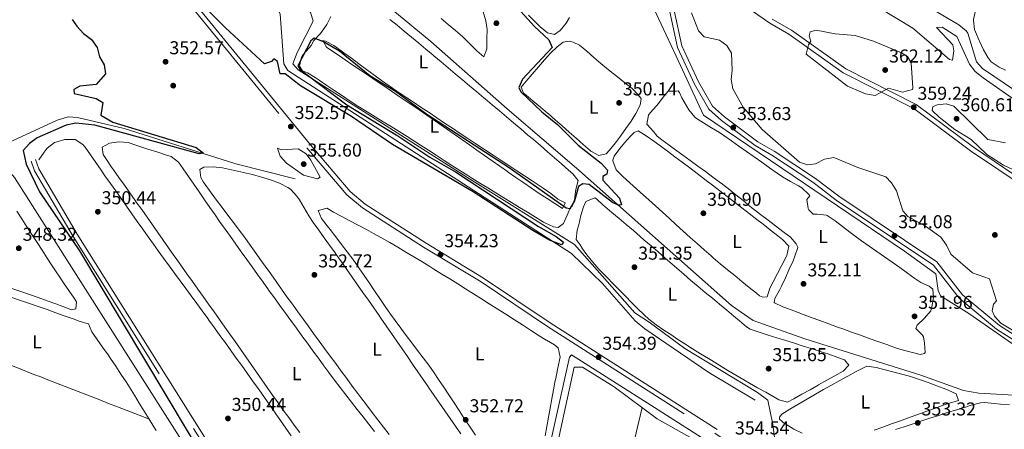
# Model space of a CAD drawing. Units: metres. Extents: x 614994 to 621942, y 4683112 to 4687854.
# Drawn here: x 615470 to 615998, y 4684027 to 4684246 of the extents above; entities that cross this region are included whole.
import ezdxf
from ezdxf.enums import TextEntityAlignment as Align

# ---------------------------------------------------------------- set-up
doc = ezdxf.new("R2010")
doc.units = ezdxf.units.M
doc.header["$MEASUREMENT"] = 0
doc.linetypes.add('DGN Style 3', pattern=[121.46246, 86.7589, -34.70356])
for name, color, linetype, lineweight in [('Nivel 13', 7, 'Continuous', 0), ('Nivel 17', 7, 'Continuous', 0), ('Nivel 21', 7, 'Continuous', 0), ('Nivel 34', 7, 'Continuous', 0), ('Nivel 36', 7, 'Continuous', 0), ('Nivel 37', 7, 'Continuous', 0), ('Nivel 4', 7, 'Continuous', 0), ('Nivel 41', 7, 'Continuous', 0), ('Nivel 5', 7, 'Continuous', 0), ('Nivel 7', 7, 'Continuous', 0)]:
    doc.layers.add(name, color=color, linetype=linetype, lineweight=lineweight)
doc.styles.add('Style-Arial', font='txt')
doc.styles.add('Style-Arial Narrow', font='txt')

# ---------------------------------------------------------------- blocks, each defined once
blk = doc.blocks.new('5PATER')
at = {"layer": 'Nivel 7', "linetype": 'Continuous', "lineweight": 0}
h = blk.add_hatch(color=51, dxfattribs=at)
edge = h.paths.add_edge_path()
edge.add_ellipse((0, 0), major_axis=(-1.1, -1.11), ratio=0.999422, start_angle=0, end_angle=360)
blk = doc.blocks.new('5PERFI')
at = {"layer": 'Nivel 17', "linetype": 'Continuous', "lineweight": 0}
h = blk.add_hatch(color=7, dxfattribs=at)
edge = h.paths.add_edge_path()
edge.add_arc((0, 0), 1.56, 315, 675)

msp = doc.modelspace()

# ---------------------------------------------------------------- linework, layer by layer
at = {"layer": 'Nivel 13', "color": 4, "linetype": 'Continuous', "lineweight": 0}
for points in [[(616026.77, 4684192.35, 353.26), (615985.88, 4684220.03, 352.76), (615982.7, 4684223.54, 352.61), (615978.03, 4684238.84, 352.15), (615977.27, 4684240.19, 352.12), (615973.3, 4684243.37, 352), (615915.5, 4684277.63, 350.79), (615881.94, 4684294.16, 350.16), (615874.35, 4684300.67, 349.88), (615853.48, 4684316.21, 349.34), (615813.36, 4684344.38, 348.81), (615765.8, 4684381.13, 348.51), (615748.54, 4684390.08, 348.06), (615699.29, 4684417.93, 347.42), (615651.62, 4684450.48, 347.14), (615641.16, 4684458.8, 347.11), (615636.52, 4684460.67, 346.99), (615621.14, 4684464.21, 346.77), (615606.23, 4684469.32, 346.53), (615597.12, 4684473.44, 346.54), (615577.51, 4684484.46, 346.23), (615465.88, 4684555.67, 345.47)], [(616130.11, 4683986.51, 356.87), (616098.98, 4684010.46, 355.96), (616087.8, 4684017.19, 355.65), (616062.85, 4684024.54, 354.74), (616035.93, 4684033.63, 354.59), (616005.92, 4684044.75, 352.92), (615983.95, 4684045.98, 352.31), (615975.7, 4684047.32, 352.16), (615952.92, 4684055.55, 351.86), (615890.84, 4684075.07, 351.1), (615863.14, 4684084.85, 350.64), (615851.49, 4684093.03, 350.34), (615768.61, 4684166.55, 348.98), (615731.37, 4684198.38, 348.67), (615690.53, 4684234.44, 347.31), (615649.82, 4684268.27, 346.4), (615582.37, 4684326.42, 345.49), (615463.66, 4684385.1, 343.97), (615438.48, 4684396.15, 344.12), (615416.63, 4684407.41, 343.51), (615411.68, 4684409.32, 343.06), (615408.05, 4684407.99, 342.6), (615408.26, 4684404.66, 342.3)], [(616008.47, 4684067.89, 354.64), (615978.6, 4684088.67, 354.33), (615963.54, 4684098.12, 353.73), (615962.24, 4684101.01, 353.58), (615960.95, 4684109.84, 353.58), (615959.77, 4684110.88, 353.42), (615944.23, 4684122.16, 353.42), (615836.52, 4684194.87, 353.42), (615821.93, 4684226.62, 353.12), (615800.52, 4684272.42, 352.97)], [(615864.3, 4684042.24, 351.56), (615839.46, 4684056.97, 350.97), (615805.15, 4684080.46, 350.8), (615799.88, 4684084.83, 350.8), (615782.48, 4684104.7, 350.8), (615765.95, 4684120.91, 350.33), (615613.93, 4684218.9, 348.82), (615611.85, 4684222.49, 348.82), (615609.82, 4684249.08, 347.31), (615606.89, 4684255.28, 347.13)], [(615617.91, 4684160.89, 353.68), (615586.07, 4684168.89, 351.16), (615526.42, 4684187.85, 349.13), (615501.32, 4684193.78, 348.2), (615496.34, 4684194.14, 347.92), (615490.51, 4684192.3, 347.92), (615455.16, 4684175.99, 346.4)], [(615614.06, 4683933.44, 348.48), (615608.71, 4683939.29, 348.41), (615583.88, 4683980.25, 348.07), (615569.19, 4684001.61, 347.76), (615467.56, 4684161.55, 346.85), (615455.16, 4684175.99, 346.4)], [(616102.07, 4683786.46, 359.8), (616112.53, 4683827.19, 359.49), (616111.56, 4683830.84, 359.34), (616099.8, 4683846.81, 358.88), (616067.16, 4683882.26, 358.43), (616062.22, 4683884.18, 358.13), (616026.84, 4683892, 357.82), (615982.9, 4683900.4, 356.46), (615919.88, 4683958.83, 355.4), (615917.55, 4683966.48, 354.94), (615913.92, 4683971.07, 354.64), (615870.95, 4683999.57, 353.88), (615808.34, 4684039.47, 353.12), (615765.84, 4684066.52, 353.58), (615764.8, 4684065.34, 353.27), (615735.23, 4683932.12, 352.51), (615729.54, 4683916.18, 351), (615712.13, 4683850.14, 350.39), (615709.52, 4683844.41, 350.39), (615705.58, 4683839.54, 349.58)]]:
    msp.add_polyline3d(points, dxfattribs=at)
at = {"layer": 'Nivel 21', "color": 7, "linetype": 'Continuous', "lineweight": 0}
for points in [[(615843.95, 4684026.58, 354.51), (615754.48, 4684083.73, 354.81), (615718.83, 4684107.68, 354.81), (615687.97, 4684126.37, 354.74), (615655.38, 4684147.29, 354.28), (615647.3, 4684154.08, 353.98), (615626.15, 4684179.02, 352.92), (615556.21, 4684264.71, 350.11), (615548, 4684273.02, 349.88), (615528.53, 4684288.62, 349.12), (615503.21, 4684302.9, 348.59), (615406.44, 4684348.48, 346.32)], [(615808.29, 4684280.16, 355.66), (615809.29, 4684272.45, 355.66), (615818.48, 4684250.34, 354.44), (615822.64, 4684231.27, 353.23), (615831.72, 4684211.62, 353.38), (615839.36, 4684198.13, 353.38), (615846.23, 4684192.06, 353.38), (615864.24, 4684178.62, 353.99), (615873.12, 4684173.59, 353.84), (615895.11, 4684159.05, 353.68), (615907.58, 4684149.44, 353.84), (615959.72, 4684114.56, 353.84), (615973.4, 4684096.91, 353.68), (615993.53, 4684080.2, 354.44), (616008.92, 4684070.44, 354.74)], [(616013.83, 4684155.74, 359.9), (615981.07, 4684177.85, 359.36), (615950.46, 4684200.67, 359.52), (615912.69, 4684219.85, 360.2), (615883.6, 4684240.48, 359.36), (615873.4, 4684246.34, 359.06)], [(615478.82, 4684171.2, 350.65), (615480.58, 4684166.23, 350.65), (615501.25, 4684131.27, 350.35), (615601.4, 4683971.24, 350.2), (615611.34, 4683954.43, 350.65), (615624.35, 4683935.3, 350.5), (615643.81, 4683913.26, 350.5), (615655.96, 4683902.53, 350.5), (615669.86, 4683888.17, 350.35), (615700.04, 4683860.48, 350.04), (615707.25, 4683856.17, 350.04)]]:
    msp.add_polyline3d(points, dxfattribs=at)
at = {"layer": 'Nivel 21', "color": 7, "linetype": 'DGN Style 3', "lineweight": 0}
for points in [[(615415.25, 4684341.56, 346.39), (615502.06, 4684300.68, 348.59), (615527.12, 4684286.54, 349.12), (615546.32, 4684271.16, 349.88), (615554.35, 4684263.03, 350.11), (615624.23, 4684177.42, 352.92), (615645.53, 4684152.3, 353.98), (615653.9, 4684145.27, 354.28), (615686.65, 4684124.24, 354.74), (615717.49, 4684105.57, 354.81), (615753.11, 4684081.64, 354.81), (615842.59, 4684024.48, 354.51), (615898.72, 4683987.16, 355.27), (615986.61, 4683929.31, 358.45), (616020.87, 4683910.98, 358.98), (616057.34, 4683894.69, 359.14), (616076.13, 4683884.91, 359.21), (616094.82, 4683876.44, 359.52), (616120.85, 4683861.88, 360.04)], [(616010.52, 4684072.38, 354.74), (615995, 4684082.22, 354.44), (615975.21, 4684098.66, 353.68), (615961.45, 4684116.41, 353.84), (615909.04, 4684151.47, 353.84), (615896.56, 4684161.09, 353.68), (615874.42, 4684175.72, 353.84), (615865.61, 4684180.72, 353.99), (615847.81, 4684194, 353.38), (615841.33, 4684199.72, 353.38), (615833.95, 4684212.76, 353.38), (615825.02, 4684232.07, 353.23), (615820.87, 4684251.09, 354.44), (615811.73, 4684273.1, 355.66), (615811.04, 4684278.36, 355.66), (615814.07, 4684276.38, 356.18), (615824.51, 4684271.59, 356.78), (615842.65, 4684264.78, 357.92), (615872.05, 4684244.22, 359.06), (615882.25, 4684238.37, 359.36), (615911.4, 4684217.71, 360.2), (615949.13, 4684198.54, 359.52), (615979.62, 4684175.81, 359.36), (616012.33, 4684153.74, 359.9)], [(615476.47, 4684170.37, 350.65), (615478.31, 4684165.17, 350.65), (615499.12, 4684129.97, 350.35), (615599.26, 4683969.94, 350.2), (615609.23, 4683953.09, 350.65), (615622.37, 4683933.77, 350.5), (615642.04, 4683911.49, 350.5), (615654.24, 4683900.72, 350.5), (615668.11, 4683886.38, 350.35), (615698.54, 4683858.46, 350.04), (615705.97, 4683854.02, 350.04)]]:
    msp.add_polyline3d(points, dxfattribs=at)
at = {"layer": 'Nivel 34', "color": 7, "linetype": 'Continuous', "lineweight": 13}
msp.add_polyline3d([(615912.57, 4683984.99, 355.11), (615877.05, 4684010.38, 354.35), (615875.78, 4684012.9, 354.19), (615873.66, 4684029.1, 353.06), (615870.98, 4684042.29, 351.94), (615865.53, 4684046.4, 351.74), (615826.58, 4684069.96, 351.7), (615807.52, 4684083.99, 351.65), (615799.78, 4684089.07, 351.77), (615767.44, 4684125.66, 351.05), (615709.89, 4684161.79, 350.09), (615619.47, 4684219.25, 350.02), (615616.68, 4684222.42, 350.06), (615618.9, 4684228.49, 350.05), (615627.5, 4684245.36, 348.25), (615626.09, 4684250.1, 347.64), (615537.58, 4684300.63, 347.57), (615516.84, 4684311.95, 346.87)], dxfattribs=at)
at = {"layer": 'Nivel 36', "color": 92, "linetype": 'Continuous', "lineweight": 0, "elevation": 350.33, "flags": 128}
msp.add_lwpolyline([(615480.26, 4684167.22), (615480.58, 4684166.23)], dxfattribs=at)
at = {"layer": 'Nivel 36', "color": 92, "linetype": 'Continuous', "lineweight": 0}
for points in [[(615996.24, 4684306.2, 353.56), (615995.12, 4684301.31, 353.52), (615994.06, 4684296.4, 353.48), (615993.05, 4684291.49, 353.44), (615992.05, 4684286.58, 353.39), (615991.04, 4684281.68, 353.34), (615990.01, 4684276.81, 353.3), (615988.91, 4684271.96, 353.26), (615988.46, 4684270.09, 353.25), (615987.09, 4684265.29, 353.22), (615985.45, 4684260.51, 353.19), (615983.76, 4684255.75, 353.16), (615982.24, 4684250.98, 353.13), (615981.12, 4684246.18, 353.1), (615981.07, 4684245.87, 353.1), (615981.73, 4684240.94, 353.1), (615982.2, 4684239.63, 353.1), (615984.15, 4684235.04, 352.8), (615984.37, 4684234.57, 352.8), (615986.48, 4684230.04, 352.91), (615988.93, 4684225.69, 353.04), (615990.62, 4684223.46, 353.1), (615994.88, 4684220.76, 353.18), (615998.32, 4684219.11, 353.25)], [(615718.55, 4684250.34, 348.36), (615719.99, 4684245.5, 348.36), (615720.63, 4684240.82, 348.36), (615720.58, 4684235.82, 348.36), (615720.58, 4684235.62, 348.36), (615720.53, 4684230.62, 348.36), (615720.53, 4684230.42, 348.36), (615718.94, 4684226.24, 348.36), (615715.17, 4684229.47, 348.36), (615714.62, 4684230.05, 348.36), (615711.09, 4684233.61, 348.36), (615707.5, 4684237.03, 348.36), (615703.71, 4684240.29, 348.34), (615699.89, 4684243.52, 348.31), (615696.07, 4684246.74, 348.27)], [(615621.8, 4684218.71, 350.02), (615620.16, 4684221.2, 350.02), (615621.29, 4684226.05, 350.15), (615622.01, 4684227.26, 350.18), (615625.42, 4684230.97, 350.15), (615626.51, 4684232.36, 350.02), (615627.83, 4684235.04, 349.72), (615631.34, 4684238.57, 349.15), (615632.02, 4684239.38, 349.11), (615634.8, 4684243.55, 349.11), (615637.05, 4684247.86, 349.11)], [(615668.56, 4684246.26, 349.11), (615672.44, 4684243.1, 349.11), (615676.31, 4684239.94, 349.11), (615680.18, 4684236.77, 349.11), (615684.04, 4684233.59, 349.11), (615687.89, 4684230.4, 349.11), (615691.72, 4684227.19, 349.11), (615692.18, 4684226.8, 349.11), (615696, 4684223.57, 349.13), (615699.82, 4684220.35, 349.17), (615703.64, 4684217.12, 349.23), (615707.46, 4684213.89, 349.29), (615711.28, 4684210.67, 349.35), (615715.1, 4684207.44, 349.4), (615718.92, 4684204.22, 349.42), (615719.6, 4684203.64, 349.42), (615723.42, 4684200.42, 349.4), (615727.25, 4684197.2, 349.37), (615731.07, 4684193.98, 349.31), (615734.9, 4684190.76, 349.25), (615738.72, 4684187.54, 349.19), (615742.54, 4684184.32, 349.14), (615745.45, 4684181.87, 349.11), (615749.26, 4684178.64, 349.08), (615753.05, 4684175.38, 349.05), (615756.82, 4684172.11, 349.03), (615760.59, 4684168.82, 349.04), (615764.35, 4684165.52, 349.07), (615766.63, 4684163.52, 349.11), (615769.45, 4684159.98, 349.27), (615768.26, 4684155.14, 349.39), (615767.97, 4684153.95, 349.42), (615767.48, 4684149.84, 349.57), (615766.24, 4684146.05, 349.57), (615765.5, 4684146, 349.72), (615763.56, 4684141.43, 350.18), (615761.61, 4684136.85, 350.33), (615758.77, 4684134.82, 350.48), (615756.16, 4684135.03, 350.48), (615751.64, 4684137.17, 350.48), (615750.8, 4684137.67, 350.48), (615746.54, 4684140.28, 350.46), (615742.28, 4684142.9, 350.42), (615738.02, 4684145.53, 350.37), (615733.82, 4684148.11, 350.33), (615729.56, 4684150.73, 350.3), (615725.3, 4684153.36, 350.27), (615721.05, 4684155.98, 350.24), (615716.79, 4684158.6, 350.21), (615712.53, 4684161.22, 350.19), (615710.28, 4684162.61, 350.18), (615706.04, 4684165.26, 350.15), (615701.83, 4684167.96, 350.13), (615697.65, 4684170.7, 350.11), (615693.47, 4684173.45, 350.08), (615689.29, 4684176.2, 350.06), (615685.1, 4684178.93, 350.04), (615682.05, 4684180.89, 350.02), (615677.82, 4684183.56, 350), (615673.57, 4684186.19, 349.98), (615669.31, 4684188.81, 349.96), (615665.04, 4684191.42, 349.94), (615660.78, 4684194.03, 349.92), (615656.52, 4684196.66, 349.9), (615652.29, 4684199.31, 349.88), (615651.55, 4684199.78, 349.87), (615647.36, 4684202.49, 349.86), (615643.2, 4684205.26, 349.85), (615639.06, 4684208.07, 349.85), (615634.92, 4684210.88, 349.85), (615630.78, 4684213.68, 349.86), (615628.7, 4684215.06, 349.87), (615624.43, 4684217.65, 350.02), (615623.69, 4684218.08, 350.02), (615621.8, 4684218.71, 350.02)], [(615764.76, 4684247.28, 350.33), (615763.1, 4684244.2, 350.33), (615759.75, 4684240.28, 350.43), (615756.79, 4684238.24, 350.48), (615753.02, 4684239.12, 350.48), (615749.16, 4684242.33, 350.48), (615746.34, 4684245.02, 350.48), (615742.87, 4684248.61, 350.46)], [(615761.11, 4684144.99, 350.18), (615756.96, 4684147.57, 350.16), (615752.79, 4684150.26, 350.14), (615748.62, 4684153.02, 350.12), (615744.45, 4684155.84, 350.09), (615740.28, 4684158.7, 350.07), (615736.13, 4684161.57, 350.04), (615732.01, 4684164.44, 350.03), (615731.68, 4684164.68, 350.02), (615727.57, 4684167.54, 350.01), (615723.47, 4684170.4, 349.99), (615719.37, 4684173.26, 349.98), (615715.27, 4684176.12, 349.96), (615711.17, 4684178.99, 349.95), (615707.07, 4684181.85, 349.93), (615702.97, 4684184.71, 349.92), (615698.87, 4684187.57, 349.9), (615694.77, 4684190.43, 349.89), (615690.67, 4684193.29, 349.87), (615690.16, 4684193.64, 349.87), (615686.05, 4684196.49, 349.87), (615681.94, 4684199.33, 349.9), (615677.82, 4684202.16, 349.95), (615673.68, 4684204.98, 350.02), (615669.55, 4684207.79, 350.09), (615665.41, 4684210.59, 350.16), (615661.27, 4684213.39, 350.22), (615657.13, 4684216.19, 350.28), (615652.98, 4684218.99, 350.31), (615648.84, 4684221.79, 350.31), (615644.7, 4684224.6, 350.28), (615640.56, 4684227.41, 350.21), (615636.43, 4684230.23, 350.09), (615634.74, 4684231.39, 350.02), (615632.66, 4684234.97, 349.57), (615634.16, 4684234.69, 349.42), (615638.53, 4684232.26, 349.27), (615639.94, 4684231.34, 349.27), (615644.01, 4684228.42, 349.26), (615648.05, 4684225.46, 349.26), (615652.07, 4684222.48, 349.27), (615656.08, 4684219.5, 349.27), (615660.1, 4684216.53, 349.28), (615664.13, 4684213.59, 349.28), (615668.2, 4684210.69, 349.27), (615672.32, 4684207.86, 349.27), (615672.97, 4684207.42, 349.27), (615677.13, 4684204.64, 349.25), (615681.28, 4684201.86, 349.24), (615685.44, 4684199.08, 349.22), (615689.6, 4684196.3, 349.2), (615693.76, 4684193.52, 349.19), (615697.92, 4684190.75, 349.17), (615702.08, 4684187.98, 349.15), (615706.24, 4684185.21, 349.14), (615710.4, 4684182.44, 349.13), (615714.57, 4684179.68, 349.12), (615718.74, 4684176.91, 349.11), (615719.82, 4684176.19, 349.11), (615724, 4684173.43, 349.12), (615728.17, 4684170.68, 349.13), (615732.35, 4684167.94, 349.16), (615736.54, 4684165.2, 349.18), (615740.72, 4684162.46, 349.21), (615744.9, 4684159.72, 349.23), (615749.08, 4684156.97, 349.26), (615750.78, 4684155.85, 349.27), (615754.82, 4684152.89, 349.27), (615758.57, 4684150.02, 349.27), (615762.4, 4684148.04, 349.57), (615761.11, 4684144.99, 350.18)], [(615782.68, 4684221.67, 349.87), (615786.56, 4684218.54, 349.89), (615790.48, 4684215.45, 349.94), (615794.41, 4684212.36, 349.99), (615798.32, 4684209.21, 350.02), (615799.09, 4684208.59, 350.02), (615802.48, 4684204.84, 350.02), (615803.1, 4684203.64, 350.02), (615802.57, 4684200.27, 350.02), (615800.32, 4684195.79, 350.02), (615797.9, 4684191.81, 350.02), (615794.99, 4684187.74, 350.11), (615792.03, 4684183.73, 350.26), (615789.35, 4684180.15, 350.33), (615786.3, 4684176.24, 350.33), (615784.52, 4684174.28, 350.33), (615780.5, 4684173.29, 350.33), (615776.15, 4684175.74, 350.48), (615775.88, 4684175.97, 350.48), (615772.07, 4684179.26, 350.47), (615768.31, 4684182.58, 350.4), (615764.58, 4684185.91, 350.29), (615760.86, 4684189.23, 350.18), (615757.14, 4684192.54, 350.08), (615753.39, 4684195.82, 350.03), (615753.1, 4684196.08, 350.02), (615749.28, 4684199.27, 350.05), (615745.41, 4684202.4, 350.12), (615741.54, 4684205.6, 350.18), (615740.19, 4684206.78, 350.18), (615738.87, 4684210.04, 350.02), (615741.64, 4684213.18, 350.18), (615744.88, 4684216.98, 350.19), (615748.12, 4684220.79, 350.2), (615751.33, 4684224.54, 350.18), (615754.61, 4684228.2, 350.11), (615758.2, 4684231.59, 350.05), (615761.5, 4684234.08, 350.02), (615764.8, 4684234.66, 350.02), (615766.7, 4684234.04, 350.02), (615770.14, 4684232.4, 350.02), (615774.04, 4684229.23, 349.99), (615777.78, 4684225.92, 349.92), (615781.53, 4684222.63, 349.88), (615782.68, 4684221.67, 349.87)], [(615941.62, 4684113.24, 352.45), (615945.71, 4684110.36, 352.45), (615949.8, 4684107.48, 352.45), (615952.85, 4684105.34, 352.45), (615957.34, 4684103.31, 352.45), (615959.39, 4684101.66, 352.45), (615959.67, 4684097.22, 352.45), (615958.82, 4684092.17, 352.45), (615958.26, 4684090.08, 352.45), (615954.93, 4684086.12, 352.45), (615950.97, 4684082.41, 352.45), (615950.3, 4684080.68, 352.45), (615953.8, 4684076.98, 352.45), (615954.3, 4684076.11, 352.45), (615954.88, 4684072.8, 352.45), (615955.28, 4684067.79, 352.45), (615954.85, 4684067.23, 352.45), (615952.66, 4684066.72, 352.45), (615947.82, 4684067.89, 352.49), (615942.98, 4684069.21, 352.56), (615939.44, 4684070.36, 352.6), (615934.71, 4684072.02, 352.64), (615929.98, 4684073.68, 352.67), (615925.27, 4684075.35, 352.7), (615920.57, 4684077.02, 352.72), (615915.87, 4684078.7, 352.74), (615911.17, 4684080.38, 352.75), (615908.32, 4684081.41, 352.76), (615903.62, 4684083.11, 352.76), (615898.93, 4684084.84, 352.76), (615894.24, 4684086.57, 352.76), (615889.55, 4684088.31, 352.76), (615884.86, 4684090.05, 352.76), (615880.18, 4684091.8, 352.76), (615879.07, 4684092.21, 352.76), (615874.59, 4684094.42, 352.76), (615874.47, 4684094.52, 352.76), (615874.71, 4684096.76, 352.6), (615877.21, 4684101.09, 352.61), (615878.38, 4684103.3, 352.6), (615880.48, 4684107.82, 352.55), (615882.52, 4684112.36, 352.5), (615884.53, 4684116.95, 352.46), (615885.55, 4684119.33, 352.45), (615887.08, 4684124.1, 352.45), (615887.1, 4684124.25, 352.45), (615886.24, 4684126.06, 352.45), (615883.06, 4684129.57, 352.45), (615879.09, 4684132.62, 352.45), (615875.1, 4684135.64, 352.45), (615871.11, 4684138.64, 352.45), (615867.14, 4684141.68, 352.45), (615865.52, 4684142.95, 352.45), (615861.61, 4684146.07, 352.45), (615857.72, 4684149.21, 352.45), (615853.83, 4684152.35, 352.45), (615849.92, 4684155.46, 352.45), (615845.96, 4684158.52, 352.45), (615845.61, 4684158.78, 352.45), (615841.6, 4684161.78, 352.45), (615837.58, 4684164.74, 352.45), (615833.54, 4684167.68, 352.45), (615829.49, 4684170.62, 352.45), (615825.45, 4684173.56, 352.45), (615822.28, 4684175.89, 352.45), (615818.24, 4684178.83, 352.45), (615814.24, 4684181.82, 352.45), (615811.76, 4684183.77, 352.45), (615809.75, 4684186.24, 351.84), (615806.32, 4684189.9, 351.99), (615806.18, 4684190.1, 352), (615807.16, 4684194.98, 352.12), (615808.02, 4684196.16, 352.15), (615811.35, 4684199.91, 352.26), (615812.53, 4684201.26, 352.3), (615815.58, 4684205.23, 352.33), (615817.69, 4684207.89, 352.3), (615822.93, 4684207.93, 352.16), (615823.67, 4684207.15, 352.15), (615824.96, 4684204.26, 352.15), (615827.41, 4684199.91, 352.15), (615828.7, 4684197.81, 352.15), (615831.87, 4684193.93, 352.15), (615832.31, 4684193.58, 352.15), (615836.48, 4684190.78, 352.15), (615840.77, 4684188.22, 352.15), (615845.05, 4684185.65, 352.15), (615847.37, 4684184.13, 352.15), (615851.47, 4684181.28, 352.16), (615855.56, 4684178.4, 352.19), (615859.63, 4684175.5, 352.22), (615863.7, 4684172.59, 352.27), (615867.77, 4684169.68, 352.33), (615871.86, 4684166.79, 352.38), (615875.95, 4684163.93, 352.42), (615878.81, 4684161.96, 352.45), (615883.08, 4684159.49, 352.47), (615887.46, 4684157.08, 352.46), (615889.21, 4684155.93, 352.45), (615892.96, 4684152.5, 352.03), (615893.55, 4684151.75, 352)], [(615480.65, 4684171.06, 350.33), (615483.56, 4684175.13, 350.23), (615485.09, 4684177.27, 350.18), (615489.09, 4684180.24, 349.88), (615489.71, 4684180.53, 349.87), (615494.54, 4684181.88, 349.87), (615495.19, 4684181.98, 349.87), (615500.02, 4684181.92, 349.87), (615504.29, 4684179.21, 349.87), (615505.47, 4684177.8, 349.87), (615508.34, 4684173.69, 349.87), (615511.16, 4684169.57, 349.87), (615514, 4684165.46, 349.87), (615516.07, 4684162.5, 349.87), (615518.96, 4684158.42, 349.88), (615521.84, 4684154.34, 349.9), (615524.72, 4684150.25, 349.94), (615527.6, 4684146.16, 349.99), (615530.49, 4684142.08, 350.05), (615533.37, 4684138, 350.1), (615536.27, 4684133.92, 350.17), (615539.17, 4684129.84, 350.23), (615542.08, 4684125.78, 350.28), (615544.55, 4684122.34, 350.33), (615547.48, 4684118.29, 350.38), (615550.42, 4684114.24, 350.43), (615553.37, 4684110.2, 350.48), (615556.32, 4684106.17, 350.53), (615559.28, 4684102.14, 350.59), (615562.23, 4684098.1, 350.64), (615565.18, 4684094.07, 350.69), (615568.13, 4684090.03, 350.73), (615571.07, 4684085.98, 350.77), (615571.74, 4684085.06, 350.78), (615574.67, 4684081.01, 350.8), (615577.59, 4684076.96, 350.8), (615580.52, 4684072.9, 350.77), (615583.44, 4684068.84, 350.72), (615586.35, 4684064.78, 350.67), (615589.27, 4684060.72, 350.61), (615592.18, 4684056.65, 350.56), (615595.1, 4684052.59, 350.51), (615598.01, 4684048.53, 350.48), (615598.56, 4684047.76, 350.48), (615601.46, 4684043.69, 350.46), (615604.34, 4684039.6, 350.44), (615607.2, 4684035.5, 350.42), (615610.06, 4684031.4, 350.4), (615612.91, 4684027.29, 350.38), (615615.76, 4684023.18, 350.37)], [(615813.2, 4684178.66, 350.63), (615817.2, 4684175.66, 350.67), (615821.21, 4684172.67, 350.72), (615825.21, 4684169.68, 350.78), (615829.21, 4684166.67, 350.83), (615833.19, 4684163.66, 350.89), (615837.17, 4684160.63, 350.93), (615837.34, 4684160.5, 350.94), (615841.3, 4684157.45, 350.98), (615845.26, 4684154.4, 351.03), (615849.22, 4684151.35, 351.08), (615853.18, 4684148.29, 351.13), (615857.14, 4684145.24, 351.17), (615861.1, 4684142.18, 351.21), (615865.06, 4684139.13, 351.23), (615868.52, 4684136.46, 351.24), (615872.47, 4684133.39, 351.24), (615876.4, 4684130.3, 351.24), (615879.06, 4684128.21, 351.24), (615882.24, 4684124.69, 351.24), (615881.13, 4684119.83, 351.24), (615880.74, 4684119.03, 351.24), (615878.51, 4684114.54, 351.24), (615876.18, 4684110.1, 351.24), (615873.87, 4684105.67, 351.24), (615872.14, 4684102.17, 351.24), (615870.57, 4684097.62, 351.09), (615868.35, 4684097.48, 351.09), (615866.46, 4684098.1, 351.09), (615864.89, 4684099.49, 351.24), (615861.03, 4684102.66, 351.26), (615857.14, 4684105.81, 351.28), (615853.25, 4684108.96, 351.28), (615849.38, 4684112.12, 351.28), (615845.53, 4684115.31, 351.27), (615841.72, 4684118.55, 351.24), (615840.63, 4684119.5, 351.24), (615836.88, 4684122.81, 351.21), (615833.15, 4684126.13, 351.17), (615829.43, 4684129.47, 351.13), (615825.72, 4684132.82, 351.09), (615822.01, 4684136.18, 351.05), (615818.31, 4684139.54, 351.01), (615814.61, 4684142.91, 350.98), (615810.92, 4684146.28, 350.95), (615807.21, 4684149.64, 350.94), (615804.46, 4684152.14, 350.94), (615800.76, 4684155.44, 350.94), (615797.09, 4684158.71, 350.94), (615793.45, 4684162.11, 350.94), (615789.88, 4684165.71, 350.94), (615788.09, 4684170.41, 350.94), (615788.08, 4684170.79, 350.94), (615788.68, 4684173.05, 350.94), (615791.67, 4684177.14, 350.94), (615794.18, 4684180.08, 350.94), (615797.49, 4684183.76, 350.94), (615799.4, 4684185.6, 350.94), (615801.58, 4684186.48, 350.94), (615805.78, 4684183.95, 350.84), (615809.94, 4684181.07, 350.68), (615813.2, 4684178.66, 350.63)], [(615620.41, 4684024.82, 351.58), (615617.44, 4684028.85, 351.62), (615614.49, 4684032.88, 351.65), (615611.56, 4684036.93, 351.68), (615608.74, 4684040.86, 351.69), (615605.85, 4684044.94, 351.7), (615602.97, 4684049.03, 351.7), (615600.09, 4684053.12, 351.7), (615597.22, 4684057.21, 351.7), (615594.36, 4684061.31, 351.7), (615591.49, 4684065.41, 351.69), (615588.62, 4684069.5, 351.69), (615585.75, 4684073.59, 351.69), (615582.87, 4684077.68, 351.69), (615580.24, 4684081.4, 351.69), (615577.35, 4684085.48, 351.7), (615574.45, 4684089.55, 351.71), (615571.56, 4684093.63, 351.73), (615568.66, 4684097.7, 351.75), (615565.76, 4684101.78, 351.77), (615562.86, 4684105.85, 351.79), (615559.97, 4684109.93, 351.81), (615557.08, 4684114.01, 351.83), (615554.19, 4684118.09, 351.84), (615552.99, 4684119.78, 351.84), (615550.1, 4684123.87, 351.84), (615547.22, 4684127.96, 351.8), (615544.35, 4684132.05, 351.75), (615541.47, 4684136.14, 351.69), (615538.6, 4684140.23, 351.63), (615535.72, 4684144.32, 351.58), (615532.85, 4684148.41, 351.54), (615532.22, 4684149.3, 351.54), (615529.34, 4684153.38, 351.58), (615526.44, 4684157.46, 351.68), (615523.54, 4684161.53, 351.78), (615520.65, 4684165.6, 351.84), (615519.61, 4684167.07, 351.84), (615516.81, 4684171.21, 351.77), (615515.11, 4684173.84, 351.69), (615514.48, 4684177.88, 351.54), (615518.44, 4684179.98, 351.24), (615523.49, 4684180.74, 351.3), (615528.43, 4684180.24, 351.39), (615528.44, 4684180.24, 351.39), (615533.2, 4684178.7, 351.39), (615537.96, 4684177.16, 351.39), (615539.04, 4684176.81, 351.39), (615543.8, 4684175.28, 351.39), (615548.56, 4684173.74, 351.39)], [(615548.56, 4684173.74, 351.39), (615551.54, 4684172.77, 351.39), (615555.41, 4684169.7, 351.39), (615557.9, 4684166.11, 351.39), (615560.76, 4684162.01, 351.38), (615563.61, 4684157.9, 351.36), (615566.45, 4684153.78, 351.33), (615569.29, 4684149.67, 351.3), (615572.14, 4684145.56, 351.27), (615575.01, 4684141.47, 351.25), (615577.46, 4684138.01, 351.24), (615580.36, 4684133.94, 351.24), (615583.27, 4684129.87, 351.25), (615586.17, 4684125.8, 351.27), (615589.08, 4684121.73, 351.29), (615591.98, 4684117.66, 351.32), (615594.89, 4684113.59, 351.35), (615597.8, 4684109.53, 351.37), (615600.72, 4684105.46, 351.38), (615603.63, 4684101.4, 351.39), (615603.88, 4684101.06, 351.39), (615606.81, 4684097, 351.38), (615609.73, 4684092.94, 351.37), (615612.67, 4684088.9, 351.36), (615615.6, 4684084.85, 351.34), (615618.55, 4684080.81, 351.32), (615621.49, 4684076.77, 351.29), (615624.44, 4684072.73, 351.27), (615627.39, 4684068.69, 351.26), (615630.35, 4684064.66, 351.24), (615633.3, 4684060.63, 351.24), (615635.94, 4684057.03, 351.24), (615638.93, 4684053.02, 351.25), (615641.95, 4684049.04, 351.26), (615645.01, 4684045.08, 351.27), (615648.09, 4684041.14, 351.29), (615651.18, 4684037.21, 351.31), (615654.27, 4684033.28, 351.33), (615657.36, 4684029.35, 351.35), (615660.43, 4684025.4, 351.37)], [(615668.22, 4684023.8, 352.35), (615665.17, 4684027.76, 352.37), (615662.11, 4684031.72, 352.39), (615659.07, 4684035.69, 352.41), (615656.05, 4684039.67, 352.43), (615653.04, 4684043.66, 352.44), (615651.49, 4684045.75, 352.45), (615648.51, 4684049.77, 352.47), (615645.54, 4684053.79, 352.48), (615642.57, 4684057.81, 352.5), (615639.6, 4684061.84, 352.51), (615636.64, 4684065.86, 352.53), (615633.68, 4684069.89, 352.54), (615630.73, 4684073.93, 352.56), (615627.78, 4684077.96, 352.57), (615624.83, 4684082.01, 352.59), (615622.3, 4684085.5, 352.6), (615619.36, 4684089.55, 352.62), (615616.44, 4684093.61, 352.66), (615613.53, 4684097.67, 352.7), (615610.62, 4684101.74, 352.75), (615607.72, 4684105.81, 352.8), (615604.82, 4684109.89, 352.86), (615601.92, 4684113.96, 352.91), (615599.02, 4684118.03, 352.97), (615596.12, 4684122.1, 353.02), (615593.84, 4684125.3, 353.06), (615590.9, 4684129.35, 353.08), (615587.9, 4684133.4, 353.06), (615584.88, 4684137.42, 353.02), (615581.84, 4684141.43, 352.97), (615578.82, 4684145.42, 352.92), (615575.81, 4684149.39, 352.89), (615572.85, 4684153.35, 352.89), (615568.85, 4684159.11, 352.95), (615567.46, 4684161.51, 352.91), (615566.82, 4684165.92, 352.91), (615568.96, 4684167.17, 352.76), (615573.97, 4684167.27, 352.76), (615578.96, 4684166.7, 352.76), (615580.52, 4684166.41, 352.76), (615585.4, 4684165.38, 352.76), (615590.26, 4684164.29, 352.76), (615595.1, 4684163.11, 352.76), (615599.92, 4684161.79, 352.76), (615604.71, 4684160.3, 352.76), (615609.48, 4684158.6, 352.76), (615609.58, 4684158.57, 352.76), (615614.02, 4684156.28, 352.76)], [(615614.02, 4684156.28, 352.76), (615615.36, 4684155.21, 352.76), (615618.77, 4684151.53, 352.86), (615620.16, 4684149.58, 352.91), (615622.76, 4684145.29, 352.92), (615625.29, 4684140.98, 352.92), (615627.6, 4684137.42, 352.91), (615630.5, 4684133.35, 352.87), (615633.42, 4684129.29, 352.83), (615636.34, 4684125.23, 352.78), (615639.24, 4684121.16, 352.76), (615639.8, 4684120.36, 352.76), (615642.68, 4684116.28, 352.76), (615645.56, 4684112.2, 352.77), (615648.45, 4684108.11, 352.79), (615651.33, 4684104.03, 352.82), (615654.21, 4684099.94, 352.85), (615657.09, 4684095.85, 352.87), (615659.96, 4684091.76, 352.89), (615662.82, 4684087.66, 352.91), (615663.82, 4684086.23, 352.91), (615666.67, 4684082.12, 352.9), (615669.51, 4684078.01, 352.9), (615672.34, 4684073.89, 352.89), (615675.17, 4684069.76, 352.88), (615678, 4684065.64, 352.86), (615680.82, 4684061.52, 352.84), (615683.65, 4684057.39, 352.82)], [(615770.48, 4684125.53, 351.54), (615768.45, 4684128.37, 351.39), (615768.92, 4684133.26, 351.49), (615769.82, 4684136.25, 351.54), (615770.88, 4684141.11, 351.54), (615772.23, 4684145.89, 351.54), (615773.49, 4684148.73, 351.54), (615778.44, 4684150.67, 351.54), (615779.34, 4684150.2, 351.54), (615782.91, 4684146.71, 351.54), (615783.68, 4684146.02, 351.54), (615787.51, 4684142.81, 351.56), (615791.34, 4684139.6, 351.6), (615795.18, 4684136.39, 351.65), (615798.99, 4684133.16, 351.68), (615800.92, 4684131.51, 351.69), (615804.69, 4684128.23, 351.67), (615808.47, 4684124.95, 351.6), (615812.23, 4684121.67, 351.5), (615816, 4684118.38, 351.39), (615819.77, 4684115.1, 351.3), (615823.55, 4684111.82, 351.24), (615826.03, 4684109.69, 351.24), (615829.83, 4684106.44, 351.26), (615833.64, 4684103.21, 351.3), (615837.48, 4684100, 351.34), (615841.32, 4684096.8, 351.4), (615845.16, 4684093.61, 351.45), (615849.02, 4684090.42, 351.5), (615852.87, 4684087.23, 351.53), (615855.78, 4684084.82, 351.54), (615859.58, 4684081.5, 351.55), (615861.62, 4684080.36, 351.54), (615866.34, 4684078.65, 351.51), (615871.1, 4684077.1, 351.47), (615875.87, 4684075.64, 351.43), (615880.65, 4684074.18, 351.4), (615884.73, 4684072.89, 351.39), (615889.48, 4684071.37, 351.39), (615894.23, 4684069.89, 351.39), (615898.97, 4684068.39, 351.39), (615903.71, 4684066.84, 351.39), (615908.45, 4684065.17, 351.39), (615912.01, 4684063.82, 351.39), (615914.42, 4684061, 351.39), (615911.27, 4684057.84, 351.39), (615906.92, 4684055.33, 351.43), (615902.58, 4684052.89, 351.5), (615898.22, 4684050.45, 351.54), (615898.01, 4684050.33, 351.54), (615893.64, 4684047.85, 351.54), (615889.28, 4684045.36, 351.54), (615884.91, 4684042.93, 351.54), (615881.51, 4684041.14, 351.54), (615876.85, 4684042.35, 351.54), (615874.28, 4684044.03, 351.54), (615869.86, 4684046.43, 351.54), (615865.48, 4684048.83, 351.54), (615861.14, 4684051.28, 351.54), (615858.13, 4684053.05, 351.54), (615853.84, 4684055.62, 351.52), (615849.56, 4684058.2, 351.48), (615845.28, 4684060.79, 351.43), (615841.01, 4684063.4, 351.39), (615839.23, 4684064.49, 351.39), (615834.98, 4684067.12, 351.41), (615830.75, 4684069.79, 351.45), (615826.54, 4684072.48, 351.5), (615822.33, 4684075.18, 351.53), (615819.52, 4684077, 351.54), (615815.34, 4684079.74, 351.54), (615811.23, 4684082.61, 351.54), (615807.29, 4684085.69, 351.54), (615804.74, 4684087.95, 351.54), (615801.14, 4684091.43, 351.54), (615797.62, 4684094.97, 351.54), (615795.25, 4684097.38, 351.54), (615791.74, 4684100.94, 351.54), (615788.24, 4684104.51, 351.54), (615784.75, 4684108.09, 351.54), (615781.28, 4684111.69, 351.54), (615780.58, 4684112.43, 351.54), (615777.23, 4684116.15, 351.54), (615774.12, 4684120.06, 351.54), (615771.73, 4684123.38, 351.54), (615770.48, 4684125.53, 351.54)], [(615893.55, 4684151.75, 352), (615891.82, 4684149.78, 352.3), (615892.59, 4684144.86, 352.28), (615892.9, 4684144.28, 352.3), (615895.28, 4684141.83, 352.45), (615897.5, 4684141.97, 352.45), (615902.46, 4684141.34, 352.3), (615902.74, 4684141.19, 352.3), (615907.02, 4684138.29, 352.33), (615910.97, 4684135.28, 352.39), (615914.84, 4684132.27, 352.44), (615917.14, 4684130.58, 352.45), (615921.21, 4684127.68, 352.45), (615925.29, 4684124.78, 352.45), (615929.37, 4684121.89, 352.45), (615933.45, 4684119, 352.45), (615937.54, 4684116.12, 352.45), (615941.62, 4684113.24, 352.45)], [(615714.49, 4684023.56, 352.92), (615711.65, 4684027.68, 352.91), (615711.22, 4684028.32, 352.91), (615708.43, 4684032.47, 352.9), (615705.68, 4684036.65, 352.89), (615702.96, 4684040.84, 352.89), (615700.24, 4684045.04, 352.89), (615697.51, 4684049.23, 352.9), (615694.73, 4684053.38, 352.9), (615692.37, 4684056.83, 352.91), (615689.47, 4684060.9, 352.92), (615686.5, 4684064.93, 352.93), (615683.49, 4684068.92, 352.94), (615680.46, 4684072.9, 352.96), (615677.42, 4684076.87, 352.98), (615674.4, 4684080.86, 353), (615671.42, 4684084.87, 353.03), (615668.88, 4684088.4, 353.06), (615666.02, 4684092.5, 353.1), (615663.23, 4684096.65, 353.14), (615660.46, 4684100.82, 353.2), (615657.7, 4684104.98, 353.25), (615654.9, 4684109.12, 353.31), (615652.04, 4684113.23, 353.36), (615651.72, 4684113.68, 353.36), (615648.78, 4684117.73, 353.42), (615645.78, 4684121.74, 353.49), (615642.76, 4684125.72, 353.55), (615639.72, 4684129.69, 353.57), (615636.67, 4684133.65, 353.55), (615635.13, 4684135.66, 353.51), (615631.94, 4684139.51, 353.36), (615631.92, 4684139.54, 353.36), (615630.16, 4684143.89, 353.21), (615635.09, 4684145.05, 353.21), (615635.3, 4684144.95, 353.21), (615638.39, 4684142.92, 353.21), (615642.81, 4684140.6, 353.23), (615647.26, 4684138.33, 353.27), (615651.72, 4684136.05, 353.31), (615656.15, 4684133.71, 353.35), (615659.88, 4684131.63, 353.36)], [(615468.79, 4684143.52, 348.06), (615471.52, 4684139.33, 348.07), (615474.24, 4684135.14, 348.09), (615476.96, 4684130.95, 348.11), (615479.69, 4684126.76, 348.14), (615482.41, 4684122.56, 348.16), (615485.13, 4684118.37, 348.18), (615487.85, 4684114.17, 348.2), (615490.58, 4684109.98, 348.2), (615491.09, 4684109.19, 348.2), (615493.89, 4684105.04, 348.2), (615496.76, 4684100.93, 348.2), (615499.62, 4684096.83, 348.2), (615500.88, 4684094.95, 348.2), (615500.38, 4684091.21, 348.2), (615498.18, 4684090.7, 348.2), (615493.52, 4684092.5, 348.28), (615489.82, 4684093.89, 348.35), (615485.1, 4684095.52, 348.39), (615480.37, 4684097.16, 348.42), (615475.65, 4684098.79, 348.45), (615470.92, 4684100.42, 348.47), (615466.19, 4684102.05, 348.49)], [(615659.88, 4684131.63, 353.36), (615664.21, 4684129.14, 353.36), (615668.54, 4684126.64, 353.36), (615672.87, 4684124.14, 353.36), (615677.19, 4684121.61, 353.36), (615681.49, 4684119.06, 353.36), (615685.77, 4684116.49, 353.36), (615690.04, 4684113.87, 353.36), (615692.24, 4684112.5, 353.36), (615696.48, 4684109.83, 353.36), (615700.71, 4684107.17, 353.36), (615704.94, 4684104.51, 353.36), (615709.17, 4684101.84, 353.36), (615713.4, 4684099.17, 353.36), (615717.62, 4684096.5, 353.36), (615721.84, 4684093.82, 353.36), (615722.76, 4684093.24, 353.36), (615726.98, 4684090.56, 353.35), (615731.2, 4684087.88, 353.32), (615735.42, 4684085.19, 353.28), (615739.64, 4684082.51, 353.23), (615743.86, 4684079.82, 353.18), (615748.07, 4684077.14, 353.12), (615752.29, 4684074.45, 353.06), (615752.52, 4684074.31, 353.06), (615756.72, 4684071.8, 352.94), (615758.71, 4684070.24, 352.91), (615759.81, 4684065.34, 353.03), (615759.49, 4684063.61, 353.06), (615758.45, 4684058.72, 353.06), (615757.42, 4684053.83, 353.06), (615757.2, 4684052.7, 353.06), (615756.3, 4684047.79, 353.06), (615755.4, 4684042.87, 353.06), (615754.49, 4684037.95, 353.06), (615753.59, 4684033.03, 353.06), (615752.7, 4684028.11, 353.06), (615751.8, 4684023.19, 353.06)], [(615466.14, 4684097.27, 349.67), (615470.87, 4684095.64, 349.64), (615475.59, 4684094, 349.62), (615480.32, 4684092.37, 349.6), (615485.04, 4684090.73, 349.58), (615489.76, 4684089.08, 349.57), (615494.3, 4684087.49, 349.57), (615499.01, 4684085.81, 349.57), (615502.27, 4684084.65, 349.57), (615507.04, 4684083.17, 349.57), (615507.19, 4684083.1, 349.57), (615508.95, 4684078.76, 349.57), (615511.86, 4684074.7, 349.57), (615514.82, 4684070.67, 349.57), (615517.73, 4684066.59, 349.57), (615519.11, 4684064.54, 349.57), (615521.86, 4684060.37, 349.57), (615524.61, 4684056.19, 349.57), (615527.34, 4684052, 349.57), (615530.04, 4684047.79, 349.57), (615531.84, 4684044.92, 349.57), (615534.46, 4684040.66, 349.57)], [(615466.01, 4684060.78, 349.36), (615470.66, 4684058.96, 349.37), (615475.32, 4684057.14, 349.38), (615479.98, 4684055.33, 349.41), (615480.76, 4684055.02, 349.42), (615485.42, 4684053.21, 349.45), (615490.08, 4684051.4, 349.49), (615494.74, 4684049.59, 349.52), (615499.4, 4684047.78, 349.56), (615504.06, 4684045.97, 349.6), (615508.72, 4684044.16, 349.63), (615513.38, 4684042.34, 349.67), (615518.04, 4684040.53, 349.7), (615522.7, 4684038.72, 349.74), (615527.36, 4684036.91, 349.78), (615532.02, 4684035.1, 349.81), (615536.68, 4684033.29, 349.85), (615539.67, 4684032.13, 349.87)], [(615683.65, 4684057.39, 352.82), (615686.48, 4684053.27, 352.79), (615689.32, 4684049.16, 352.76), (615689.52, 4684048.86, 352.76), (615692.37, 4684044.75, 352.71), (615695.22, 4684040.64, 352.65), (615698.08, 4684036.54, 352.58), (615700.94, 4684032.44, 352.5), (615703.81, 4684028.35, 352.42), (615706.68, 4684024.25, 352.34)], [(615737.3, 4683921.88, 352.45), (615767.31, 4684059.95, 352.6), (615771.77, 4684059.85, 352.6), (615788.75, 4684049.32, 352.6), (615811.71, 4684032.28, 352.6), (615837.85, 4684017.55, 352.74)], [(615878.57, 4684034.65, 352.6), (615882.83, 4684037.32, 352.61), (615887.09, 4684039.94, 352.66), (615891.37, 4684042.49, 352.72), (615895.7, 4684044.98, 352.76), (615896.46, 4684045.41, 352.76), (615900.82, 4684047.86, 352.75), (615905.18, 4684050.29, 352.74), (615909.55, 4684052.72, 352.72), (615913.92, 4684055.14, 352.68), (615918.3, 4684057.56, 352.63), (615919.78, 4684058.37, 352.6), (615924.1, 4684060.49, 352.3), (615928.98, 4684059.8, 352.3), (615932.37, 4684058.78, 352.3), (615937.22, 4684057.58, 352.25), (615942.07, 4684056.37, 352.2), (615946.9, 4684055.06, 352.15), (615947.46, 4684054.9, 352.15), (615952.22, 4684053.38, 352.12), (615956.92, 4684051.69, 352.11), (615961.59, 4684049.91, 352.12), (615966.27, 4684048.11, 352.14), (615967.58, 4684047.61, 352.15), (615971.78, 4684045.65, 352.3), (615973.12, 4684042.02, 352.3), (615968.35, 4684040.58, 352.19), (615965.48, 4684039.69, 352.15), (615960.77, 4684037.99, 352.16), (615956.07, 4684036.3, 352.18), (615951.37, 4684034.6, 352.2), (615946.67, 4684032.9, 352.23), (615941.97, 4684031.19, 352.26), (615937.27, 4684029.49, 352.3), (615932.57, 4684027.79, 352.34), (615927.87, 4684026.09, 352.37)], [(615534.46, 4684040.66, 349.57), (615537.07, 4684036.4, 349.57), (615539.67, 4684032.13, 349.57), (615542.26, 4684027.86, 349.57), (615543.41, 4684025.97, 349.57)], [(615939.29, 4684026.44, 353.97), (615944.04, 4684028.01, 353.97), (615948.79, 4684029.58, 353.97), (615953.54, 4684031.14, 353.97), (615957.76, 4684032.53, 353.97), (615962.51, 4684034.06, 353.97), (615967.27, 4684035.57, 353.97), (615972.04, 4684037.05, 353.97), (615976.83, 4684038.52, 353.97), (615979.96, 4684039.48, 353.97), (615984.82, 4684040.82, 353.86), (615987.29, 4684041.05, 353.82), (615992.25, 4684040.51, 353.8), (615995.51, 4684040.07, 353.82), (616000.49, 4684039.68, 353.87)], [(615752.44, 4683809.99, 352.14), (615758.63, 4683843.83, 352.41), (615786.37, 4683965.26, 352.92), (615803.66, 4684038.25, 352.6)], [(615889.36, 4684024.49, 352.84), (615884.89, 4684026.74, 352.76), (615883.47, 4684027.53, 352.76), (615879.28, 4684030.26, 352.76), (615878.82, 4684030.58, 352.76), (615877.25, 4684031.97, 352.76), (615877.18, 4684033.08, 352.76), (615878.57, 4684034.65, 352.6)]]:
    msp.add_polyline3d(points, dxfattribs=at)
at = {"layer": 'Nivel 4', "color": 30, "linetype": 'Continuous', "lineweight": 30, "elevation": 350, "flags": 128}
for points in [[(615708.02, 4684284.37), (615746.12, 4684242.47), (615753.72, 4684235.35), (615755.54, 4684231.23), (615739.6, 4684214.24), (615737.76, 4684209.7), (615738.83, 4684207.52), (615749.96, 4684196.71), (615758.42, 4684189.94), (615769.4, 4684178.83), (615781.82, 4684169.23), (615785.18, 4684165.52), (615784.8, 4684163.25), (615782.69, 4684162.12), (615782.69, 4684160.19), (615791.57, 4684150.47), (615792.61, 4684146.86), (615790.88, 4684146.69), (615787.86, 4684148.12), (615775.37, 4684157.74), (615771.98, 4684158.16), (615769.58, 4684156.7), (615767.44, 4684149.1), (615765, 4684144.73), (615762.96, 4684145.08), (615732.54, 4684166.66), (615688.42, 4684195.23), (615671.6, 4684207.64), (615657.92, 4684216.06), (615641.6, 4684229.18), (615632.68, 4684234.42), (615628.03, 4684236.3), (615626.3, 4684234.77), (615619.29, 4684221.44), (615620.4, 4684219.64), (615624.3, 4684216.51), (615645.5, 4684200.53), (615672.93, 4684183.93), (615690.01, 4684172.37), (615703.68, 4684164.63), (615748.26, 4684135.3), (615757.67, 4684129.99), (615761.66, 4684126.82), (615760.51, 4684125.38), (615754.07, 4684128.04), (615745.22, 4684133.23), (615713.22, 4684153.94), (615670.05, 4684179.15), (615648.06, 4684194.28), (615620.83, 4684210.65), (615612.52, 4684217.16), (615609.85, 4684217.06), (615608.52, 4684223.71), (615606.54, 4684225.13), (615605.26, 4684223.8), (615601.55, 4684222.39), (615580.6, 4684241.76), (615562.41, 4684259.93)], [(615498.57, 4684246.18), (615500.91, 4684242.65), (615504.64, 4684238.65), (615508.76, 4684235.54), (615511.83, 4684231.19), (615513.2, 4684226.29), (615515.65, 4684221.9), (615516.38, 4684217.15), (615511.26, 4684211.38), (615502.53, 4684210.56), (615499.35, 4684208.68), (615499.54, 4684206.64), (615511.41, 4684203.95), (615514.92, 4684201.68), (615513.88, 4684194.97), (615520.28, 4684191.28), (615564.86, 4684177.58), (615568.84, 4684174.59), (615566.44, 4684174.25), (615510.63, 4684189.58), (615500.4, 4684190.71), (615495.22, 4684189.58), (615479.73, 4684182.8), (615475.62, 4684179.81), (615472.34, 4684176.02), (615473.95, 4684168.62), (615481.09, 4684153.94), (615502.34, 4684122.23), (615594.86, 4683967.53)]]:
    msp.add_lwpolyline(points, dxfattribs=at)
at = {"layer": 'Nivel 5', "color": 30, "linetype": 'Continuous', "lineweight": 0, "flags": 128}
for points, elevation in [([(615968.21, 4684224.81), (615948.67, 4684241.61), (615930.55, 4684252.54)], 355), ([(615830.1, 4684249.83), (615833.94, 4684240.11), (615836.88, 4684236.93), (615845.09, 4684235.14), (615849.12, 4684232.34), (615851.5, 4684228.25), (615851.94, 4684219.13), (615851.32, 4684214.11), (615852.25, 4684209.06), (615857.72, 4684199.19), (615867.92, 4684187.26), (615887.95, 4684169.75), (615892.27, 4684168.34), (615896.47, 4684168.91), (615901.36, 4684171.33), (615906.31, 4684172.31), (615919.18, 4684166.93), (615934.14, 4684161.98), (615937.27, 4684158.62), (615939.87, 4684154.35), (615943.37, 4684143.75), (615946.04, 4684140.74), (615955.52, 4684135.48), (615963.61, 4684129.52), (615966.65, 4684125.32), (615969.04, 4684120.44), (615980.57, 4684110.42), (615989.72, 4684107.22), (615993.44, 4684095.47), (615991.87, 4684093.72), (615991.1, 4684090.06), (615992.46, 4684087.22), (615995.79, 4684083.48), (616004.77, 4684078.14)], 355), ([(615948.67, 4684209.57), (615947.83, 4684223.04), (615945.77, 4684226.42), (615942.54, 4684228.36), (615927.65, 4684234.63), (615917.83, 4684237.72), (615906.98, 4684238.46), (615896.82, 4684240.59), (615893.68, 4684239.52), (615893.12, 4684237.54), (615894.08, 4684234.68), (615892.84, 4684232.66), (615891.5, 4684227.71), (615913.68, 4684210.51), (615923.32, 4684206.44), (615928.53, 4684205.55), (615935.54, 4684209.34), (615943.07, 4684207.28), (615948.41, 4684208.64), (615948.67, 4684209.57)], 360), ([(616064.76, 4684160.08), (615986.25, 4684215.03), (615982.06, 4684218.38), (615979.02, 4684222.36), (615972.3, 4684237.02), (615964.39, 4684242.13), (615961.29, 4684241.94), (615970.15, 4684232.65), (615970.6, 4684229.38), (615969.92, 4684224.42), (615968.21, 4684224.81)], 355), ([(616007.24, 4684163.52), (615997.17, 4684168.13), (615988.3, 4684173.89), (615979.97, 4684181.85), (615971.06, 4684187.19), (615962.69, 4684193.9), (615958.95, 4684197.47), (615959.41, 4684199.44), (615961.68, 4684200.56), (615966.51, 4684201.05), (615970.68, 4684199.76), (615988.81, 4684181.94), (615998.36, 4684180.17)], 360), ([(615626.33, 4684170.9), (615631.32, 4684161.81), (615629.82, 4684160.78), (615622.37, 4684162.82), (615613.23, 4684169.22), (615609.88, 4684173), (615608.37, 4684177.26), (615610.54, 4684176.46), (615619.6, 4684176.9), (615623.87, 4684174.21), (615626.33, 4684170.9)], 355)]:
    msp.add_lwpolyline(points, dxfattribs=dict(at, elevation=elevation))

# ---------------------------------------------------------------- block references
at = {"layer": 'Nivel 17', "color": 7, "linetype": 'Continuous', "lineweight": 0}
for p in [(615552.6, 4684210.77, 352.24), (615992.6, 4684130.77, 356.81)]:
    msp.add_blockref('5PERFI', p, dxfattribs=at)
at = {"layer": 'Nivel 7', "color": 51, "linetype": 'Continuous', "lineweight": 0}
for p in [(615725.66, 4684244.24, 348.63), (615548.52, 4684223.58, 352.56), (615933.86, 4684219.16, 362.12), (615791.36, 4684201.53, 350.14), (615949.12, 4684199.19, 359.24), (615972.07, 4684193.03, 360.61), (615615.57, 4684188.84, 352.56), (615852.5, 4684188.31, 353.63), (615622.47, 4684168.74, 355.6), (615512.27, 4684143.2, 350.44), (615836.49, 4684142.37, 350.9), (615938.81, 4684130.35, 354.08), (615469.9, 4684123.64, 348.32), (615695.73, 4684120.18, 354.23), (615799.57, 4684113.51, 351.35), (615628.2, 4684109.36, 352.72), (615890.12, 4684104.55, 352.11), (615949.57, 4684087.14, 351.96), (615780.39, 4684065.23, 354.39), (615871.44, 4684059.12, 351.66), (615581.92, 4684032.44, 350.44), (615709.22, 4684031.71, 352.72), (615951.28, 4684030.04, 353.32)]:
    msp.add_blockref('5PATER', p, dxfattribs=at)

# ---------------------------------------------------------------- texts
at = {"layer": 'Nivel 37', "color": 92, "linetype": 'Continuous', "lineweight": 0, "style": 'Style-Arial Narrow'}
for p in [(615686.63, 4684223.59, 349.15), (615777.76, 4684199.22, 350.12), (615692.49, 4684189.07, 349.91), (615854.58, 4684127.26, 351.25), (615900.6, 4684129.99, 352.42), (615819.82, 4684099.02, 351.37), (615479.64, 4684073.45, 349.48), (615661.7, 4684069.51, 352.76), (615716.79, 4684067, 353.09), (615618.72, 4684056.44, 351.45), (615923.25, 4684041.25, 352.5)]:
    msp.add_text('L', height=7, dxfattribs=at).set_placement(p, align=Align.MIDDLE_CENTER)
at = {"layer": 'Nivel 41', "color": 7, "linetype": 'Continuous', "lineweight": 0, "style": 'Style-Arial'}
for s, p in [('352.57', (615550.57, 4684227.58, 352.56)), ('362.12', (615935.92, 4684223.16, 362.12)), ('350.14', (615793.35, 4684205.53, 350.14)), ('359.24', (615951.1, 4684203.19, 359.24)), ('360.61', (615974.15, 4684197.03, 360.61)), ('352.57', (615617.62, 4684192.84, 352.56)), ('353.63', (615854.49, 4684192.31, 353.63)), ('355.60', (615624.45, 4684172.74, 355.6)), ('350.44', (615514.26, 4684147.2, 350.44)), ('350.90', (615838.48, 4684146.37, 350.9)), ('354.08', (615940.8, 4684134.35, 354.08)), ('348.32', (615471.95, 4684127.64, 348.32)), ('354.23', (615697.72, 4684124.18, 354.23)), ('351.35', (615801.55, 4684117.51, 351.35)), ('352.72', (615630.26, 4684113.36, 352.72)), ('352.11', (615892.2, 4684108.55, 352.11)), ('351.96', (615951.56, 4684091.14, 351.96)), ('354.39', (615782.38, 4684069.23, 354.39)), ('351.65', (615873.43, 4684063.12, 351.66)), ('350.44', (615583.9, 4684036.44, 350.44)), ('352.72', (615711.27, 4684035.71, 352.72)), ('353.32', (615953.33, 4684034.04, 353.32)), ('354.54', (615853.4, 4684023.84, 354.54))]:
    msp.add_text(s, height=7, dxfattribs=at).set_placement(p)

doc.saveas('drawing.dxf')
